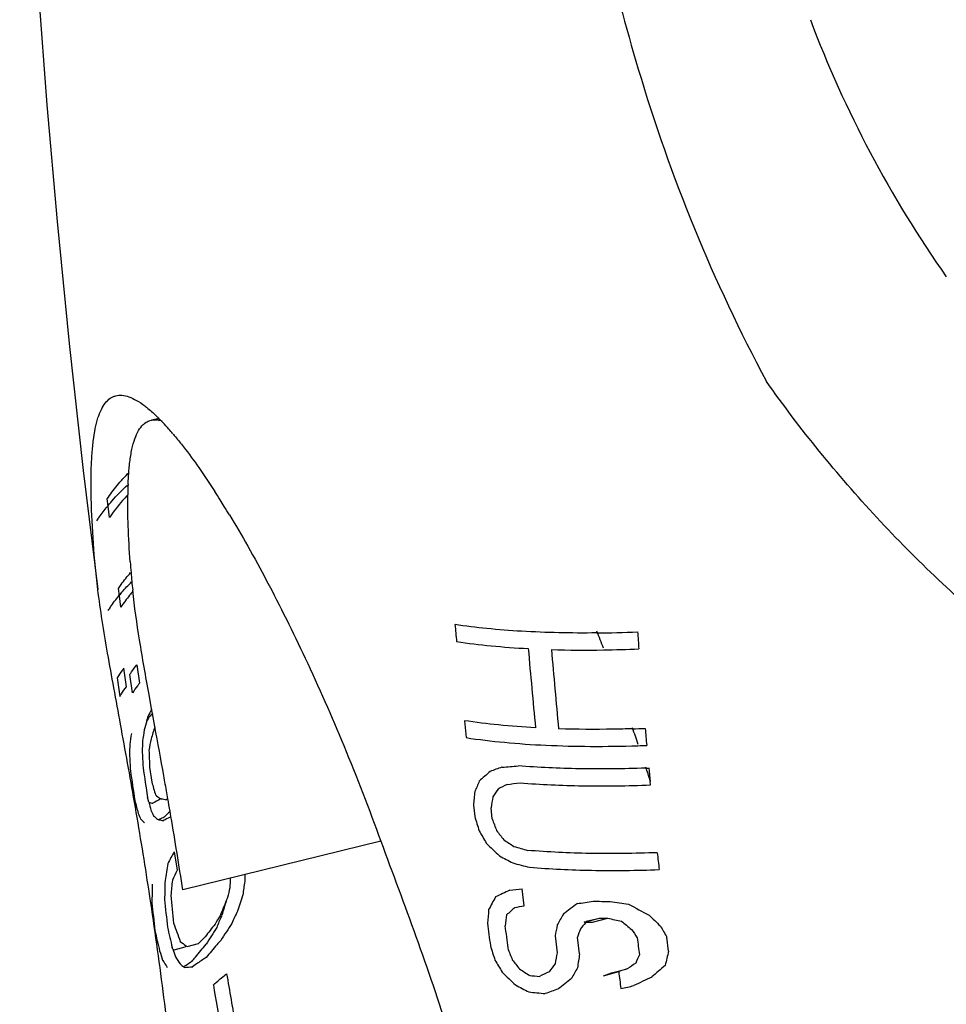
# Model space of a CAD drawing. Units: millimetres. Extents: x -6116 to 6469, y -2981 to 3269.
# Drawn here: x -944 to -928, y 514 to 530 of the extents above; entities that cross this region are included whole.
import ezdxf

# ---------------------------------------------------------------- set-up
doc = ezdxf.new("R2010")
doc.units = ezdxf.units.MM
doc.header["$LTSCALE"] = 23.1
doc.layers.add('E_JMA_0516_00_BL2', color=7, linetype='CONTINUOUS')

# ---------------------------------------------------------------- blocks, each defined once
blk = doc.blocks.new('E_JMA_0516_00_BL2', base_point=(-423.11, 140.003))
at = {"layer": 'E_JMA_0516_00_BL2', "color": 6, "linetype": 'Continuous'}
for p, q in [((-941.465, 523.715), (-941.598, 523.688)), ((-942.756, 522.831), (-942.509, 520.808)), ((-933.51, 514.358), (-933.654, 514.311))]:
    blk.add_line(p, q, dxfattribs=at)
at = {"layer": 'E_JMA_0516_00_BL2', "color": 7, "linetype": 'Continuous'}
for p, q in [((-942.333, 522.222), (-942.348, 522.351)), ((-942.31, 522.033), (-942.333, 522.222)), ((-942.509, 520.807), (-942.57, 521.399)), ((-941.945, 521.096), (-941.945, 521.096)), ((-942.142, 520.701), (-942.158, 520.824)), ((-942.117, 520.507), (-942.142, 520.701)), ((-942.021, 519.155), (-942.065, 519.471)), ((-941.845, 519.529), (-941.802, 519.213)), ((-942.178, 519.308), (-942.134, 518.991)), ((-941.92, 519.048), (-941.964, 519.365)), ((-941.595, 518.778), (-941.639, 519.022)), ((-941.581, 518.702), (-941.595, 518.778)), ((-941.658, 518.647), (-941.655, 518.653)), ((-941.64, 518.636), (-941.636, 518.643)), ((-941.54, 518.479), (-941.581, 518.702)), ((-936.279, 518.577), (-936.249, 518.289)), ((-941.629, 517.786), (-941.591, 517.533)), ((-933.117, 517.484), (-933.123, 517.545)), ((-941.642, 517.189), (-941.665, 517.275)), ((-941.318, 517.25), (-941.336, 517.35)), ((-941.432, 517.251), (-941.431, 517.25)), ((-936.124, 517.14), (-936.102, 516.949)), ((-935.804, 516.907), (-935.826, 517.098)), ((-941.266, 516.949), (-941.282, 517.039)), ((-937.699, 516.53), (-941.064, 515.699)), ((-937.699, 516.53), (-937.699, 516.528)), ((-941.209, 516.349), (-941.16, 516.034)), ((-940.012, 515.959), (-940.013, 515.846)), ((-935.262, 515.432), (-935.297, 515.718)), ((-940.409, 515.251), (-940.401, 515.269)), ((-934.24, 515.153), (-933.984, 515.22)), ((-934.21, 515.152), (-934.24, 515.153)), ((-934.223, 515.137), (-934.21, 515.152)), ((-934.201, 515.163), (-934.189, 515.177)), ((-934.1, 515.15), (-933.839, 515.218)), ((-934.737, 514.917), (-934.701, 514.631)), ((-940.99, 514.738), (-940.799, 514.79)), ((-934.32, 514.611), (-934.356, 514.897)), ((-932.808, 514.659), (-932.837, 514.897)), ((-941.234, 514.692), (-941.244, 514.72)), ((-941.032, 514.729), (-941.215, 514.678)), ((-941.048, 514.39), (-941.045, 514.392)), ((-941.037, 514.382), (-941.047, 514.39)), ((-933.916, 514.242), (-933.654, 514.311)), ((-933.916, 514.242), (-933.776, 514.288)), ((-933.776, 514.288), (-933.51, 514.358))]:
    blk.add_line(p, q, dxfattribs=at)
at = {"layer": 'E_JMA_0516_00_BL2', "color": 6, "linetype": 'Continuous'}
blk.add_lwpolyline([(-943.837, 539.167), (-943.818, 537.667), (-943.778, 536.091), (-943.716, 534.455), (-943.629, 532.744), (-943.517, 530.943), (-943.375, 529.048), (-943.201, 527.062), (-942.996, 524.989), (-942.756, 522.831)], dxfattribs=at)
at = {"layer": 'E_JMA_0516_00_BL2', "color": 7, "linetype": 'Continuous'}
for centre, radius, start, end in [((-899.703, 539.675), 35.081, 189.1919, 196.5983), ((-912.033, 537.412), 19.625, 200.6393, 215.1097), ((-905.945, 537.78), 28.558, 196.5333, 208.0617), ((-941.544, 523.303), 0.391, 79.986, 82.6731), ((-943.743, 521.442), 3.215, 45.1868, 45.561), ((-943.825, 521.359), 3.331, 44.8499, 45.187), ((-944.009, 521.176), 3.59, 43.5027, 44.8431), ((-944.51, 520.701), 4.281, 41.417, 43.5051), ((-945.166, 520.117), 5.159, 40.3052, 41.4676), ((-934.982, 522.319), 7.018, 177.7102, 179.1923), ((-953.242, 514.26), 15.143, 32.2184, 32.8458), ((-954.227, 513.638), 16.308, 31.747, 32.2235), ((-955.181, 513.047), 17.43, 31.1925, 31.749), ((-917.328, 523.042), 24.693, 184.103, 184.5201), ((-932.435, 521.85), 9.539, 184.535, 185.4187), ((-931.013, 521.987), 10.968, 185.4284, 186.2381), ((-796.57, 533.044), 140.456, 185.24247, 185.36069), ((-934.299, 542.879), 22.812, 270.6625, 272.4233), ((-969.468, 506.182), 38.077, 20.9675, 21.436), ((-839.931, 526.621), 93.632, 184.00127, 184.17928), ((-811.765, 530.502), 123.891, 184.95425, 185.57978), ((-934.227, 539.068), 19.291, 268.3021, 270.9238), ((-816.01, 529.793), 119.209, 184.81503, 185.46536), ((-934.258, 542.316), 22.538, 270.8696, 272.4026), ((-938.058, 516.865), 4.017, 151.6637, 153.5635), ((-935.528, 516.846), 6.389, 163.6217, 164.3193), ((-937.999, 516.336), 4.307, 147.7208, 148.7182), ((-938.764, 515.839), 4.013, 134.559, 135.6866), ((-935.564, 516.856), 6.351, 164.3186, 165.7497), ((-935.421, 516.456), 6.442, 161.7541, 163.6695), ((-934.124, 541.797), 23.369, 271.7112, 272.254), ((-979.483, 502.535), 48.736, 18.7148, 19.0666), ((-831.455, 527.301), 102.135, 184.97344, 185.13613), ((-932.314, 516.866), 9.74, 171.1668, 172.3091), ((-932.329, 516.848), 9.521, 170.5034, 171.6777), ((-932.345, 516.431), 9.439, 168.7837, 169.9846), ((-917.789, 517.585), 24.184, 178.6171, 178.9938), ((-918.261, 517.495), 23.5, 178.2168, 178.6053), ((-934.087, 541.452), 23.312, 271.8571, 272.2304), ((-878.416, 521.459), 63.648, 183.10606, 183.36325), ((-879.874, 521.186), 61.959, 182.88542, 183.14983), ((-882.376, 520.229), 59.303, 182.08362, 182.36069), ((-740.062, 547.158), 203.806, 188.2876, 188.43137), ((-917.942, 467.521), 53.29, 109.3962, 109.6281), ((-937.487, 542.67), 24.952, 274.2469, 274.8842), ((-934.047, 541.277), 23.522, 272.0645, 272.1997), ((-982.559, 501.507), 51.979, 17.9844, 18.2519), ((-827.945, 527.623), 105.66, 185.34904, 185.47324), ((-738.671, 547.339), 205.429, 188.28836, 188.43099), ((-927.393, 508.179), 12.74, 131.5424, 132.6506), ((-907.079, 527.378), 35.889, 195.9212, 196.2857), ((-920.227, 510.576), 17.268, 156.1842, 156.8258), ((-925.585, 497.986), 21.907, 117.0669, 117.5157), ((-939.462, 549.822), 32.564, 276.8934, 277.2858), ((-940.012, 519.149), 2.38, 230.4388, 232.7049), ((-940.92, 519.616), 2.421, 257.242, 257.7717), ((-880.554, 512.121), 55.796, 174.6002, 174.8395), ((-895.533, 510.561), 40.82, 170.5213, 170.7845), ((-924.449, 509.641), 13.68, 145.3729, 146.039), ((-904.117, 527.069), 39.026, 194.6194, 194.9545), ((-941.067, 519.7), 2.576, 257.0896, 258.7102), ((-905.134, 526.99), 37.801, 195.0272, 195.237), ((-938.866, 512.475), 5.422, 118.4382, 119.9349), ((-938.559, 511.912), 6.063, 118.288, 118.4525), ((-940.872, 519.839), 2.648, 257.8176, 259.7223), ((-938.805, 512.726), 5.173, 119.0678, 119.4007), ((-1016.46, 504.127), 76.279, 9.74568, 9.90584), ((-932.976, 520.757), 9.611, 203.026, 203.6361), ((-933.059, 520.798), 9.331, 203.6472, 204.2767), ((-940.044, 518.601), 2.236, 227.1457, 229.4626), ((-938.252, 510.318), 7.321, 115.3174, 115.6333), ((-938.443, 514.061), 4.111, 133.679, 135.6312), ((-938.626, 511.503), 6.046, 115.9118, 116.9185), ((-1008.792, 505.413), 68.504, 8.63541, 9.69415), ((-863.748, 538.998), 75.639, 196.94806, 197.14332), ((-940.245, 518.487), 2.205, 225.8604, 228.1759), ((-940.966, 518.827), 1.998, 254.5822, 255.408), ((-938.512, 510.86), 6.72, 115.6282, 116.114), ((-940.905, 519.067), 2.245, 255.4394, 257.3305), ((-939.018, 512.281), 5.175, 116.9436, 117.3714), ((-884.027, 536.011), 55.19, 200.2526, 200.4716), ((-915.662, 528.467), 23.518, 210.0152, 210.595), ((-922.833, 526.644), 16.281, 217.606, 218.3015), ((-927.713, 524.738), 11.622, 225.1686, 226.713), ((-930.211, 524.651), 9.733, 236.3095, 237.5273), ((-932.45, 526.1), 10.111, 252.8248, 254.1907), ((-937.914, 514.432), 3.812, 149.8173, 153.26), ((-931.266, 524.263), 9.124, 241.0581, 242.6512), ((-819.427, 528.489), 114.221, 186.10932, 186.25434), ((-931.979, 514.445), 9.493, 169.6668, 171.441), ((-932.742, 526.048), 10.255, 254.6467, 256.296), ((-937.335, 514.075), 4.297, 152.8908, 155.3692), ((-917.104, 515.262), 24.486, 178.7405, 179.4835), ((-917.598, 515.164), 23.779, 178.329, 179.0956), ((-925.895, 514.225), 15.434, 173.8946, 174.854), ((-898.26, 513.499), 42.066, 176.7314, 176.9498), ((-914.023, 512.079), 26.261, 171.7522, 172.2642), ((-821.021, 526.515), 120.739, 185.18219, 185.40855), ((-923.5, 512.105), 17.156, 167.7748, 168.3464), ((-928.607, 511.691), 12.093, 161.0719, 162.4408), ((-923.161, 508.604), 14.392, 150.9969, 151.9819), ((-924.942, 492.515), 25.473, 114.507, 115.1022), ((-938.97, 545.954), 30.458, 276.5269, 276.9277), ((-814.111, 528.4), 128.131, 185.78587, 185.99881), ((-816.502, 527.907), 125.483, 185.65622, 185.87374), ((-932.111, 512.046), 8.918, 157.0962, 158.8767), ((-928.312, 511.688), 12.609, 162.3213, 163.4968), ((-932.15, 512.062), 8.875, 156.7172, 157.0947), ((-947.832, 579.374), 65.166, 280.97982, 281.1214), ((-924.503, 502.17), 16.552, 126.5441, 127.5765), ((-940.889, 560.169), 45.176, 278.3115, 278.6567), ((-933.703, 534.783), 19.279, 268.8518, 269.7136), ((-931.568, 529.262), 13.937, 260.7855, 262.0837), ((-928.033, 525.254), 11.212, 240.8933, 242.9065), ((-935.246, 511.997), 6.125, 147.8096, 149.3662), ((-932.1, 511.652), 9.055, 156.5802, 157.8818), ((-932.111, 511.64), 8.837, 155.2495, 156.7361), ((-877.018, 510.59), 59.042, 175.36164, 175.58665), ((-893.401, 508.825), 42.65, 171.3007, 171.5512), ((-926.861, 505.62), 12.997, 131.1884, 132.017), ((-919.699, 506.883), 17.105, 150.5683, 151.2736), ((-922.83, 525.741), 14.693, 225.4384, 226.4835), ((-921.642, 522.127), 20.791, 199.6529, 200.5648), ((-936.63, 511.968), 5.003, 140.9737, 144.0951), ((-935.007, 511.536), 6.339, 145.4647, 148.5628), ((-763.59, 536.697), 173.639, 187.13365, 187.26052), ((-769.066, 535.844), 167.811, 187.10362, 187.23491), ((-897.852, 507.502), 37.623, 168.3427, 168.6335), ((-922.849, 505.415), 14.963, 139.4741, 139.972), ((-933.777, 534.125), 18.978, 268.6925, 269.0266), ((-954.476, 611.907), 98.835, 281.84509, 281.96616), ((-931.125, 527.547), 12.624, 257.5854, 258.6551), ((-925.203, 525.178), 13.07, 229.9728, 230.9532), ((-907.639, 529.733), 29.241, 210.0611, 210.488), ((-869.698, 531.674), 73.749, 193.05996, 193.3361), ((-871.351, 531.53), 71.886, 193.24047, 193.52374), ((-935.247, 511.617), 6.272, 146.6857, 149.747), ((-910.689, 506.751), 25.029, 160.6646, 161.0055), ((-913.742, 528.289), 23.743, 213.9551, 214.3703), ((-939.568, 516.833), 2.532, 232.5233, 235.2904), ((-938.176, 511.921), 4.005, 135.0308, 135.4877), ((-939.496, 516.935), 2.657, 235.2669, 235.7854), ((-937.756, 511.691), 4.344, 132.3513, 134.4844), ((-863.623, 537.671), 75.764, 197.60807, 197.80311), ((-803.263, 530.588), 131.021, 186.8835, 187.00968), ((-920.089, 521.703), 22.5, 198.2332, 198.6536), ((-939.694, 516.809), 2.618, 233.9552, 234.4716), ((-920.611, 521.676), 21.774, 198.7067, 199.0643), ((-884.122, 534.346), 55.041, 200.9014, 201.1212), ((-897.078, 507.141), 38.362, 168.7406, 169.0249), ((-887.543, 507.442), 47.324, 171.2869, 171.5755), ((-913.151, 505.892), 21.954, 156.6349, 157.0438), ((-899.221, 506.495), 34.565, 166.3381, 166.7499), ((-937.095, 517.121), 5.043, 211.2353, 212.8882), ((-937.012, 517.187), 4.934, 212.1237, 213.8217), ((-939.577, 516.299), 2.409, 230.4613, 232.3942), ((-938.495, 510.809), 4.398, 125.0317, 125.4387), ((-938.248, 510.454), 4.83, 123.408, 125.0214), ((-915.551, 526.412), 23.454, 210.504, 211.0868), ((-922.618, 524.552), 16.304, 218.0041, 218.7006), ((-923.342, 505.769), 14.322, 142.7189, 143.3917), ((-922.795, 498.569), 19.081, 123.6442, 124.1624), ((-922.362, 501.999), 16.265, 130.2259, 131.2911), ((-941.533, 520.734), 6.371, 274.4667, 275.7352), ((-716.191, 552.272), 227.327, 189.62175, 189.84676), ((-927.451, 522.612), 11.665, 225.4373, 226.9804), ((-929.935, 522.505), 9.778, 236.4337, 237.6482), ((-933.827, 527.465), 13.288, 264.2079, 264.9332), ((-924.09, 492.698), 24.137, 116.4445, 116.8731), ((-919.545, 505.889), 17.07, 150.1852, 150.8965), ((-793.881, 531.902), 140.877, 187.17328, 187.29055), ((-710.285, 552.874), 233.505, 189.56249, 189.7498), ((-930.988, 522.103), 9.157, 241.1273, 242.7166), ((-925.007, 501.971), 15.45, 127.725, 128.7779), ((-920.649, 488.355), 28.703, 115.6964, 116.3659), ((-933.804, 527.004), 13.112, 263.9537, 265.1786), ((-914.611, 455.689), 61.683, 108.99017, 109.20962), ((-956.551, 621.251), 109.651, 282.07211, 282.19053)]:
    blk.add_arc(centre, radius, start, end, dxfattribs=at)
at = {"layer": 'E_JMA_0516_00_BL2', "color": 6, "linetype": 'Continuous'}
blk.add_arc((-933.668, 534.321), 19.104, 269.0515, 269.486, dxfattribs=at)
at = {"layer": 'E_JMA_0516_00_BL2', "color": 7, "linetype": 'Continuous'}
for points, knots in [([(-910.404, 514.968), (-911.39, 514.893), (-912.879, 514.859), (-914.858, 514.985), (-916.336, 515.169), (-917.801, 515.445), (-919.727, 515.939), (-922.069, 516.794), (-924.715, 518.19), (-927.145, 519.934), (-929.317, 521.987), (-930.572, 523.536), (-931.146, 524.346)], [0, 0, 0, 0, 0.124553, 0.186968, 0.249445, 0.311967, 0.374525, 0.499642, 0.624797, 0.749934, 0.875016, 1, 1, 1, 1]), ([(-942.57, 521.399), (-942.589, 521.653), (-942.612, 522.021), (-942.625, 522.492), (-942.624, 522.8), (-942.612, 523.077), (-942.59, 523.322), (-942.557, 523.535), (-942.513, 523.715), (-942.456, 523.863), (-942.388, 523.978), (-942.316, 524.049), (-942.254, 524.084), (-942.188, 524.108), (-942.093, 524.114), (-941.973, 524.085), (-941.842, 524.022), (-941.756, 523.963), (-941.711, 523.928)], [0, 0, 0, 0, 0.226811, 0.327071, 0.418279, 0.50031, 0.573121, 0.636768, 0.691492, 0.737812, 0.776709, 0.809964, 0.825385, 0.840556, 0.871924, 0.907563, 0.949799, 1, 1, 1, 1]), ([(-941.711, 523.928), (-941.693, 523.915), (-941.617, 523.855), (-941.546, 523.789), (-941.493, 523.737)], [0, 0, 0, 0, 0.230577, 1, 1, 1, 1]), ([(-941.739, 523.611), (-941.719, 523.63), (-941.675, 523.663), (-941.624, 523.682), (-941.598, 523.688)], [0, 0, 0, 0, 0.511237, 1, 1, 1, 1]), ([(-941.598, 523.688), (-941.589, 523.689), (-941.555, 523.695), (-941.52, 523.694), (-941.494, 523.691)], [0, 0, 0, 0, 0.241403, 1, 1, 1, 1]), ([(-941.476, 523.688), (-941.471, 523.687), (-941.45, 523.683), (-941.429, 523.677), (-941.414, 523.672)], [0, 0, 0, 0, 0.241749, 1, 1, 1, 1]), ([(-941.965, 522.976), (-941.956, 523.049), (-941.934, 523.182), (-941.886, 523.362), (-941.825, 523.505), (-941.769, 523.582), (-941.739, 523.611)], [0, 0, 0, 0, 0.320525, 0.590923, 0.814897, 1, 1, 1, 1]), ([(-941.231, 523.454), (-941.217, 523.436), (-941.156, 523.364), (-941.097, 523.29), (-941.053, 523.233)], [0, 0, 0, 0, 0.240235, 1, 1, 1, 1]), ([(-941.053, 523.233), (-940.963, 523.118), (-940.78, 522.868), (-940.608, 522.611), (-940.52, 522.474)], [0, 0, 0, 0, 0.471047, 1, 1, 1, 1]), ([(-941.981, 522.818), (-941.98, 522.832), (-941.976, 522.884), (-941.97, 522.937), (-941.965, 522.976)], [0, 0, 0, 0, 0.258626, 1, 1, 1, 1]), ([(-942.348, 522.351), (-942.297, 522.428), (-942.18, 522.583), (-942.048, 522.726), (-941.977, 522.799)], [0, 0, 0, 0, 0.475626, 1, 1, 1, 1]), ([(-941.995, 522.6), (-941.994, 522.619), (-941.991, 522.691), (-941.986, 522.764), (-941.981, 522.818)], [0, 0, 0, 0, 0.259735, 1, 1, 1, 1]), ([(-942.347, 522.221), (-942.322, 522.251), (-942.214, 522.378), (-942.097, 522.497), (-942.004, 522.583)], [0, 0, 0, 0, 0.236308, 1, 1, 1, 1]), ([(-942, 522.416), (-942.031, 522.385), (-942.142, 522.263), (-942.243, 522.133), (-942.31, 522.033)], [0, 0, 0, 0, 0.266093, 1, 1, 1, 1]), ([(-941.958, 521.276), (-941.973, 521.48), (-941.995, 521.86), (-942.002, 522.242), (-942, 522.418)], [0, 0, 0, 0, 0.536887, 1, 1, 1, 1]), ([(-942.524, 521.976), (-942.512, 521.996), (-942.456, 522.081), (-942.395, 522.161), (-942.347, 522.221)], [0, 0, 0, 0, 0.239953, 1, 1, 1, 1]), ([(-940.27, 522.075), (-940.164, 521.899), (-939.948, 521.529), (-939.509, 520.723), (-938.952, 519.599), (-938.303, 518.122), (-937.897, 517.075), (-937.699, 516.53)], [0, 0, 0, 0, 0.100661, 0.209635, 0.44996, 0.715448, 1, 1, 1, 1]), ([(-942.158, 520.824), (-942.143, 520.847), (-942.079, 520.941), (-942.009, 521.03), (-941.952, 521.095)], [0, 0, 0, 0, 0.238782, 1, 1, 1, 1]), ([(-942.15, 520.7), (-942.134, 520.72), (-942.065, 520.802), (-941.992, 520.88), (-941.935, 520.938)], [0, 0, 0, 0, 0.240811, 1, 1, 1, 1]), ([(-941.654, 515.78), (-941.727, 516.252), (-941.876, 517.165), (-942.08, 518.282), (-942.235, 519.124), (-942.341, 519.712), (-942.434, 520.27), (-942.487, 520.631), (-942.509, 520.807)], [0, 0, 0, 0, 0.28099, 0.544178, 0.667607, 0.784967, 0.895879, 1, 1, 1, 1]), ([(-941.911, 520.777), (-941.931, 520.755), (-942.003, 520.668), (-942.071, 520.577), (-942.117, 520.507)], [0, 0, 0, 0, 0.261474, 1, 1, 1, 1]), ([(-941.639, 519.022), (-941.695, 519.33), (-941.799, 519.92), (-941.885, 520.512), (-941.916, 520.795)], [0, 0, 0, 0, 0.524564, 1, 1, 1, 1]), ([(-942.331, 520.45), (-942.318, 520.471), (-942.262, 520.557), (-942.2, 520.639), (-942.15, 520.7)], [0, 0, 0, 0, 0.239771, 1, 1, 1, 1]), ([(-934.035, 520.069), (-934.46, 520.064), (-935.081, 520.076), (-935.882, 520.138), (-936.258, 520.183), (-936.438, 520.21)], [0, 0, 0, 0, 0.529427, 0.772667, 1, 1, 1, 1]), ([(-936.411, 519.922), (-936.217, 519.893), (-935.811, 519.844), (-935.404, 519.814), (-935.192, 519.803)], [0, 0, 0, 0, 0.482035, 1, 1, 1, 1]), ([(-942.065, 519.471), (-942.075, 519.458), (-942.115, 519.405), (-942.152, 519.35), (-942.178, 519.308)], [0, 0, 0, 0, 0.25685, 1, 1, 1, 1]), ([(-941.964, 519.365), (-941.955, 519.378), (-941.917, 519.435), (-941.877, 519.489), (-941.845, 519.529)], [0, 0, 0, 0, 0.243111, 1, 1, 1, 1]), ([(-942.134, 518.991), (-942.126, 519.005), (-942.09, 519.06), (-942.052, 519.115), (-942.021, 519.155)], [0, 0, 0, 0, 0.243276, 1, 1, 1, 1]), ([(-941.802, 519.213), (-941.812, 519.199), (-941.853, 519.145), (-941.893, 519.09), (-941.92, 519.048)], [0, 0, 0, 0, 0.25701, 1, 1, 1, 1]), ([(-941.336, 517.35), (-941.353, 517.447), (-941.42, 517.824), (-941.488, 518.2), (-941.54, 518.479)], [0, 0, 0, 0, 0.256371, 1, 1, 1, 1]), ([(-935.068, 518.456), (-935.278, 518.467), (-935.683, 518.498), (-936.086, 518.548), (-936.279, 518.577)], [0, 0, 0, 0, 0.51803, 1, 1, 1, 1]), ([(-933.426, 518.439), (-933.534, 518.436), (-933.951, 518.426), (-934.368, 518.429), (-934.678, 518.439)], [0, 0, 0, 0, 0.258096, 1, 1, 1, 1]), ([(-936.249, 518.289), (-936.033, 518.256), (-935.582, 518.202), (-934.876, 518.154), (-934.119, 518.136), (-933.599, 518.143), (-933.331, 518.152)], [0, 0, 0, 0, 0.223938, 0.466349, 0.725636, 1, 1, 1, 1]), ([(-933.2, 517.771), (-933.575, 517.757), (-934.297, 517.748), (-935.018, 517.781), (-935.362, 517.809)], [0, 0, 0, 0, 0.521126, 1, 1, 1, 1]), ([(-935.332, 517.521), (-934.98, 517.492), (-934.241, 517.459), (-933.502, 517.47), (-933.117, 517.484)], [0, 0, 0, 0, 0.478489, 1, 1, 1, 1]), ([(-937.699, 516.528), (-937.499, 515.988), (-937.091, 514.899), (-936.522, 513.244), (-936.044, 511.559), (-935.812, 510.419), (-935.724, 509.851)], [0, 0, 0, 0, 0.247334, 0.500149, 0.752772, 1, 1, 1, 1]), ([(-933, 516.333), (-933.383, 516.319), (-934.119, 516.309), (-934.854, 516.343), (-935.205, 516.372)], [0, 0, 0, 0, 0.521562, 1, 1, 1, 1]), ([(-935.172, 516.085), (-934.821, 516.056), (-934.087, 516.022), (-933.352, 516.031), (-932.969, 516.045)], [0, 0, 0, 0, 0.478428, 1, 1, 1, 1]), ([(-940.763, 509.301), (-940.855, 509.832), (-941.013, 510.912), (-941.215, 512.54), (-941.419, 514.168), (-941.572, 515.248), (-941.654, 515.78)], [0, 0, 0, 0, 0.247504, 0.500103, 0.7528, 1, 1, 1, 1]), ([(-940.907, 514.487), (-940.888, 514.511), (-940.811, 514.61), (-940.729, 514.706), (-940.665, 514.777)], [0, 0, 0, 0, 0.244271, 1, 1, 1, 1]), ([(-940.416, 514.842), (-940.439, 514.818), (-940.526, 514.723), (-940.61, 514.624), (-940.67, 514.549)], [0, 0, 0, 0, 0.255952, 1, 1, 1, 1]), ([(-940.67, 514.549), (-940.69, 514.536), (-940.767, 514.487), (-940.842, 514.435), (-940.897, 514.395)], [0, 0, 0, 0, 0.261117, 1, 1, 1, 1]), ([(-940.546, 514.083), (-940.528, 514.1), (-940.454, 514.165), (-940.379, 514.229), (-940.321, 514.276)], [0, 0, 0, 0, 0.24331, 1, 1, 1, 1])]:
    blk.add_open_spline(points, degree=3, knots=knots, dxfattribs=at)

msp = doc.modelspace()

# ---------------------------------------------------------------- block references
at = {"layer": 'E_JMA_0516_00_BL2'}
msp.add_blockref('E_JMA_0516_00_BL2', (-423.11, 140.003), dxfattribs=at)

doc.saveas('drawing.dxf')
